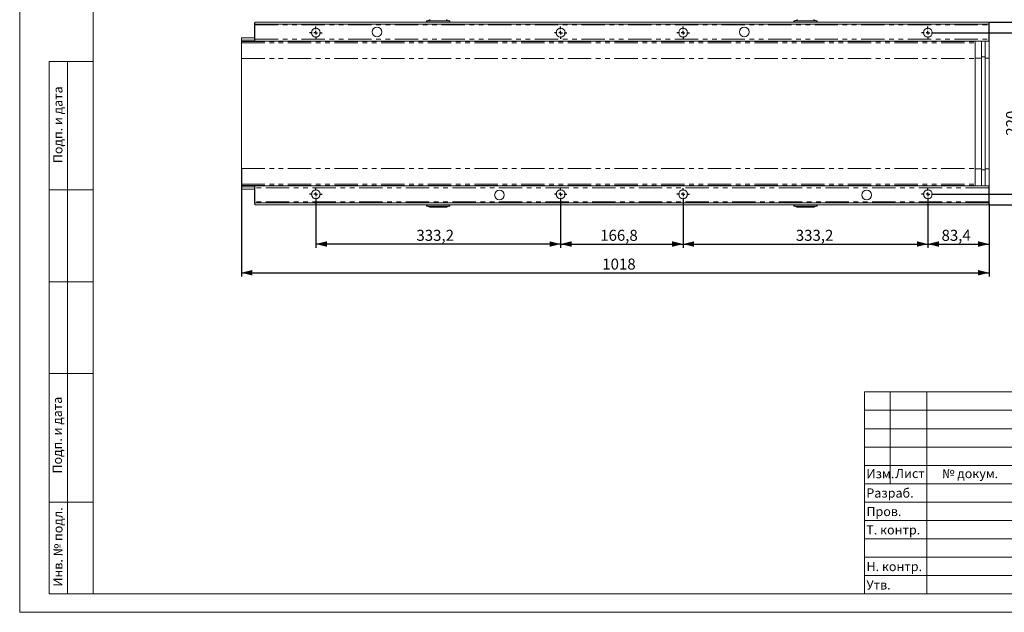
# Model space of a CAD drawing. Units: millimetres. Extents: x 0 to 420, y 0 to 297.
# Drawn here: x 0 to 268, y 0 to 161 of the extents above; entities that cross this region are included whole.
import ezdxf

# ---------------------------------------------------------------- set-up
doc = ezdxf.new("R2010")
doc.units = ezdxf.units.MM
doc.linetypes.add('PHANTOM', pattern=[12.7, 6.35, -1.27, 1.27, -1.27, 1.27, -1.27])
doc.layers.add('FORMAT', color=7, linetype='Continuous')
doc.layers.add('ОСЕВЫЕ', color=7, linetype='Continuous')
doc.styles.add('SLDTEXTSTYLE1', font='TXT', dxfattribs={"width": 0.605, "bigfont": 'bigfont'})
doc.styles.add('SLDTEXTSTYLE2', font='TXT', dxfattribs={"width": 0.55152, "bigfont": 'bigfont'})
doc.styles.add('SLDTEXTSTYLE3', font='TXT', dxfattribs={"width": 0.75})
doc.dimstyles.new('SLDDIMSTYLE0', dxfattribs={"dimtxt": 3, "dimasz": 3, "dimexe": 0, "dimexo": 0.0625, "dimgap": 0.75, "dimtad": 2, "dimlfac": 5, "dimrnd": 1e-09, "dimzin": 12, "dimdsep": 46, "dimtxsty": 'SLDTEXTSTYLE3', "dimsah": 1, "dimcen": 0.09, "dimadec": 0, "dimazin": 3, "dimtfac": 1, "dimtofl": 0, "dimtmove": 0, "dimatfit": 3, "dimfxl": 1, "dimfrac": 2, "dimtolj": 1, "dimtzin": 12, "dimarcsym": 0})
doc.dimstyles.new('SLDDIMSTYLE3', dxfattribs={"dimtxt": 3, "dimasz": 3, "dimexe": 0, "dimexo": 0.0625, "dimgap": 0.75, "dimtad": 2, "dimdec": 1, "dimlfac": 5, "dimrnd": 1e-09, "dimzin": 12, "dimdsep": 46, "dimtxsty": 'SLDTEXTSTYLE3', "dimsah": 1, "dimcen": 0.09, "dimadec": 0, "dimazin": 3, "dimtfac": 1, "dimtofl": 0, "dimtmove": 0, "dimatfit": 3, "dimfxl": 1, "dimfrac": 2, "dimtolj": 1, "dimtzin": 12, "dimarcsym": 0})

# ---------------------------------------------------------------- blocks, each defined once
blk = doc.blocks.new('_D_6')
at = {"layer": 'FORMAT', "transparency": 16777216}
for p, q in [((248.97, 157.82), (273.41, 157.82)), ((272.41, 157.82), (272.41, 113.82)), ((248.97, 113.82), (273.41, 113.82))]:
    blk.add_line(p, q, dxfattribs=at)
for points in [[(272.41, 157.82), (271.66, 154.82), (273.16, 154.82)], [(272.41, 113.82), (273.16, 116.82), (271.66, 116.82)]]:
    blk.add_solid(points, dxfattribs=at)
at = {"layer": 'FORMAT', "transparency": 16777216, "insert": (268.55, 129.77, 16.67), "char_height": 3, "attachment_point": 1, "rotation": 90, "style": 'SLDTEXTSTYLE3'}
blk.add_mtext('220', dxfattribs=at)
blk = doc.blocks.new('_D_7')
at = {"layer": 'FORMAT', "transparency": 16777216}
for p, q in [((247.27, 112.12), (247.27, 99.28)), ((263.95, 111.22), (263.95, 99.28)), ((247.27, 100.28), (263.95, 100.28))]:
    blk.add_line(p, q, dxfattribs=at)
for points in [[(247.27, 100.28), (250.27, 99.53), (250.27, 101.03)], [(263.95, 100.28), (260.95, 101.03), (260.95, 99.53)]]:
    blk.add_solid(points, dxfattribs=at)
at = {"layer": 'FORMAT', "transparency": 16777216, "insert": (250.99, 104.15, 16.67), "char_height": 3, "attachment_point": 1, "style": 'SLDTEXTSTYLE3'}
blk.add_mtext('83,4', dxfattribs=at)
blk = doc.blocks.new('_D_8')
at = {"layer": 'FORMAT', "transparency": 16777216}
for p, q in [((180.63, 112.12), (180.63, 99.28)), ((247.27, 112.12), (247.27, 99.28)), ((180.63, 100.28), (247.27, 100.28))]:
    blk.add_line(p, q, dxfattribs=at)
for points in [[(180.63, 100.28), (183.63, 99.53), (183.63, 101.03)], [(247.27, 100.28), (244.27, 101.03), (244.27, 99.53)]]:
    blk.add_solid(points, dxfattribs=at)
at = {"layer": 'FORMAT', "transparency": 16777216, "insert": (211.31, 104.15, 16.67), "char_height": 3, "attachment_point": 1, "style": 'SLDTEXTSTYLE3'}
blk.add_mtext('333,2', dxfattribs=at)
blk = doc.blocks.new('_D_9')
at = {"layer": 'FORMAT', "transparency": 16777216}
for p, q in [((147.27, 112.12), (147.27, 99.28)), ((180.63, 112.12), (180.63, 99.28)), ((147.27, 100.28), (180.63, 100.28))]:
    blk.add_line(p, q, dxfattribs=at)
for points in [[(147.27, 100.28), (150.27, 99.53), (150.27, 101.03)], [(180.63, 100.28), (177.63, 101.03), (177.63, 99.53)]]:
    blk.add_solid(points, dxfattribs=at)
at = {"layer": 'FORMAT', "transparency": 16777216, "insert": (158.06, 104.15, 16.67), "char_height": 3, "attachment_point": 1, "style": 'SLDTEXTSTYLE3'}
blk.add_mtext('166,8', dxfattribs=at)
blk = doc.blocks.new('_D_10')
at = {"layer": 'FORMAT', "transparency": 16777216}
for p, q in [((80.63, 112.12), (80.63, 99.28)), ((147.27, 112.12), (147.27, 99.28)), ((147.27, 100.28), (80.63, 100.28))]:
    blk.add_line(p, q, dxfattribs=at)
for points in [[(80.63, 100.28), (83.63, 99.53), (83.63, 101.03)], [(147.27, 100.28), (144.27, 101.03), (144.27, 99.53)]]:
    blk.add_solid(points, dxfattribs=at)
at = {"layer": 'FORMAT', "transparency": 16777216, "insert": (108.02, 104.15, 16.67), "char_height": 3, "attachment_point": 1, "style": 'SLDTEXTSTYLE3'}
blk.add_mtext('333,2', dxfattribs=at)
blk = doc.blocks.new('_D_11')
at = {"layer": 'FORMAT', "transparency": 16777216}
for p, q in [((263.85, 160.72), (280.95, 160.72)), ((279.95, 160.72), (279.95, 110.92)), ((263.85, 110.92), (280.95, 110.92))]:
    blk.add_line(p, q, dxfattribs=at)
for points in [[(279.95, 160.72), (279.2, 157.72), (280.7, 157.72)], [(279.95, 110.92), (280.7, 113.92), (279.2, 113.92)]]:
    blk.add_solid(points, dxfattribs=at)
at = {"layer": 'FORMAT', "transparency": 16777216, "insert": (276.08, 129.77, 16.67), "char_height": 3, "attachment_point": 1, "rotation": 90, "style": 'SLDTEXTSTYLE3'}
blk.add_mtext('249', dxfattribs=at)
blk = doc.blocks.new('_D_12')
at = {"layer": 'FORMAT', "transparency": 16777216}
for p, q in [((60.35, 120.88), (60.35, 91.46)), ((263.95, 111.22), (263.95, 91.46)), ((60.35, 92.46), (263.95, 92.46))]:
    blk.add_line(p, q, dxfattribs=at)
for points in [[(60.35, 92.46), (63.35, 91.71), (63.35, 93.21)], [(263.95, 92.46), (260.95, 93.21), (260.95, 91.71)]]:
    blk.add_solid(points, dxfattribs=at)
at = {"layer": 'FORMAT', "transparency": 16777216, "insert": (158.62, 96.32, 16.67), "char_height": 3, "attachment_point": 1, "style": 'SLDTEXTSTYLE3'}
blk.add_mtext('1018', dxfattribs=at)
blk = doc.blocks.new('SW_CENTERMARKSYMBOL_0')
at = {"layer": 'FORMAT', "color": 0}
for p, q in [((-1, 0), (-1.7, 0)), ((0, 0), (-0.5, 0)), ((0, 1), (0, 1.7)), ((0, 0), (0, 0.5)), ((0, 0), (0, -0.5)), ((0, 0), (0.5, 0)), ((1, 0), (1.7, 0)), ((0, -1), (0, -1.7))]:
    blk.add_line(p, q, dxfattribs=at)
blk = doc.blocks.new('SW_CENTERMARKSYMBOL_1')
at = {"layer": 'FORMAT', "color": 0}
for p, q in [((-1, 0), (-1.7, 0)), ((0, 0), (-0.5, 0)), ((0, 1), (0, 1.7)), ((0, 0), (0, 0.5)), ((0, 0), (0, -0.5)), ((0, 0), (0.5, 0)), ((1, 0), (1.7, 0)), ((0, -1), (0, -1.7))]:
    blk.add_line(p, q, dxfattribs=at)
blk = doc.blocks.new('SW_CENTERMARKSYMBOL_2')
at = {"layer": 'FORMAT', "color": 0}
for p, q in [((-1, 0), (-1.7, 0)), ((0, 0), (-0.5, 0)), ((0, 1), (0, 1.7)), ((0, 0), (0, 0.5)), ((0, 0), (0, -0.5)), ((0, 0), (0.5, 0)), ((1, 0), (1.7, 0)), ((0, -1), (0, -1.7))]:
    blk.add_line(p, q, dxfattribs=at)
blk = doc.blocks.new('SW_CENTERMARKSYMBOL_3')
at = {"layer": 'FORMAT', "color": 0}
for p, q in [((-1, 0), (-1.7, 0)), ((0, 0), (-0.5, 0)), ((0, 1), (0, 1.7)), ((0, 0), (0, 0.5)), ((0, 0), (0, -0.5)), ((0, 0), (0.5, 0)), ((1, 0), (1.7, 0)), ((0, -1), (0, -1.7))]:
    blk.add_line(p, q, dxfattribs=at)
blk = doc.blocks.new('SW_CENTERMARKSYMBOL_4')
at = {"layer": 'FORMAT', "color": 0}
for p, q in [((-1, 0), (-1.7, 0)), ((0, 0), (-0.5, 0)), ((0, 1), (0, 1.7)), ((0, 0), (0, 0.5)), ((0, 0), (0, -0.5)), ((0, 0), (0.5, 0)), ((1, 0), (1.7, 0)), ((0, -1), (0, -1.7))]:
    blk.add_line(p, q, dxfattribs=at)
blk = doc.blocks.new('SW_CENTERMARKSYMBOL_5')
at = {"layer": 'FORMAT', "color": 0}
for p, q in [((-1, 0), (-1.7, 0)), ((0, 0), (-0.5, 0)), ((0, 1), (0, 1.7)), ((0, 0), (0, 0.5)), ((0, 0), (0, -0.5)), ((0, 0), (0.5, 0)), ((1, 0), (1.7, 0)), ((0, -1), (0, -1.7))]:
    blk.add_line(p, q, dxfattribs=at)
blk = doc.blocks.new('SW_CENTERMARKSYMBOL_6')
at = {"layer": 'FORMAT', "color": 0}
for p, q in [((-1, 0), (-1.7, 0)), ((0, 0), (-0.5, 0)), ((0, 1), (0, 1.7)), ((0, 0), (0, 0.5)), ((0, 0), (0, -0.5)), ((0, 0), (0.5, 0)), ((1, 0), (1.7, 0)), ((0, -1), (0, -1.7))]:
    blk.add_line(p, q, dxfattribs=at)
blk = doc.blocks.new('SW_CENTERMARKSYMBOL_7')
at = {"layer": 'FORMAT', "color": 0}
for p, q in [((-1, 0), (-1.7, 0)), ((0, 0), (-0.5, 0)), ((0, 1), (0, 1.7)), ((0, 0), (0, 0.5)), ((0, 0), (0, -0.5)), ((0, 0), (0.5, 0)), ((1, 0), (1.7, 0)), ((0, -1), (0, -1.7))]:
    blk.add_line(p, q, dxfattribs=at)

msp = doc.modelspace()

# ---------------------------------------------------------------- linework, layer by layer
at = {"color": 7, "linetype": 'Continuous', "lineweight": 15}
for p, q in [((20, 292), (20, 5)), ((20, 292), (20, 5)), ((110.7507, 161.0247), (110.7507, 160.7247)), ((110.7507, 161.0247), (110.9507, 161.0247)), ((110.9507, 161.0247), (116.9507, 161.0247)), ((111.0626, 161.0247), (111.0782, 161.0433)), ((116.1339, 161.0649), (111.7675, 161.0649)), ((116.8388, 161.0247), (116.8232, 161.0433)), ((116.9507, 161.0247), (117.1507, 161.0247)), ((117.1507, 161.0247), (117.1507, 160.7247)), ((210.7507, 160.7247), (210.7507, 161.0247)), ((210.9507, 161.0247), (210.7507, 161.0247)), ((216.9507, 161.0247), (210.9507, 161.0247)), ((211.0626, 161.0247), (211.0782, 161.0433)), ((216.1339, 161.0649), (211.7675, 161.0649)), ((216.8388, 161.0247), (216.8232, 161.0433)), ((217.1507, 161.0247), (216.9507, 161.0247)), ((217.1507, 160.7247), (217.1507, 161.0247)), ((64.0507, 160.4247), (63.9507, 160.4247)), ((63.9507, 156.4143), (63.9507, 160.4247)), ((64.0507, 160.7247), (64.0507, 160.1247)), ((64.0507, 160.7247), (263.8507, 160.7247)), ((64.0507, 160.1247), (263.8507, 160.1247)), ((64.0507, 160.1247), (64.0507, 159.9247)), ((64.0507, 159.9247), (64.0507, 156.0245)), ((263.8507, 160.7247), (263.8507, 160.1247)), ((263.9507, 160.4247), (263.8507, 160.4247)), ((263.8507, 160.1247), (263.8507, 159.9247)), ((263.8507, 159.9247), (263.8507, 156.0245)), ((263.9507, 160.4247), (263.9507, 156.4447)), ((60.3507, 155.8139), (60.3507, 156.4138)), ((60.3507, 156.4138), (63.9507, 156.4138)), ((60.3507, 155.4113), (60.3507, 155.8139)), ((60.3507, 155.8139), (63.9507, 155.8139)), ((63.9507, 155.8144), (63.9507, 156.4143)), ((63.9507, 155.8139), (63.9507, 155.8144)), ((64.0507, 156.0245), (64.0507, 155.5247)), ((64.0507, 155.5247), (263.8507, 155.5247)), ((260.1507, 155.5247), (260.1507, 155.4113)), ((261.8507, 155.5247), (261.8507, 150.9297)), ((261.8603, 155.5247), (261.8603, 151.2221)), ((262.8411, 155.5247), (262.8411, 151.2221)), ((262.8507, 155.5247), (262.8507, 150.9297)), ((263.9507, 156.4447), (263.8507, 156.4447)), ((263.9507, 156.0313), (263.8507, 156.0313)), ((263.8507, 156.0245), (263.8507, 155.5247)), ((263.9507, 155.6222), (263.8507, 155.6222)), ((263.9507, 156.0313), (263.9507, 156.4447)), ((263.9507, 156.0313), (263.9507, 155.6222)), ((263.9507, 155.6222), (263.9507, 150.9297)), ((60.3507, 155.0247), (60.3507, 155.4113)), ((60.3507, 150.7648), (60.3507, 155.0247)), ((260.1507, 155.4113), (260.1507, 155.0247)), ((260.1507, 155.0247), (260.1507, 150.7648)), ((60.3507, 120.8846), (60.3507, 150.7648)), ((261.8507, 150.9297), (260.1507, 150.9297)), ((260.1507, 150.7648), (260.1507, 120.8846)), ((261.8603, 151.2221), (261.8507, 150.9297)), ((261.8507, 150.9297), (261.8507, 120.7407)), ((262.8411, 151.2221), (261.8603, 151.2221)), ((261.8603, 151.2221), (261.8603, 120.4854)), ((262.8507, 150.9297), (262.8411, 151.2221)), ((262.8411, 151.2221), (262.8411, 120.4854)), ((263.9507, 150.9297), (262.8507, 150.9297)), ((262.8507, 150.9297), (262.8507, 120.7407)), ((263.9507, 150.9297), (263.9507, 120.7407)), ((8, 5), (8, 150)), ((8, 150), (20, 150)), ((13, 5), (13, 150)), ((60.3507, 116.6247), (60.3507, 120.8846)), ((260.1507, 120.8846), (260.1507, 116.6247)), ((261.8507, 120.7407), (260.1507, 120.7407)), ((261.8507, 120.7407), (261.8507, 116.1247)), ((261.8603, 120.4854), (261.8507, 120.7407)), ((262.8507, 120.7407), (262.8411, 120.4854)), ((262.8507, 120.7407), (262.8507, 116.1247)), ((263.9507, 120.7407), (262.8507, 120.7407)), ((263.9507, 120.7407), (263.9507, 116.0333)), ((261.8603, 120.4854), (261.8603, 116.1247)), ((262.8411, 120.4854), (261.8603, 120.4854)), ((262.8411, 120.4854), (262.8411, 116.1247)), ((60.3507, 116.2381), (60.3507, 116.6247)), ((60.3507, 115.8355), (60.3507, 116.2381)), ((60.3507, 115.8355), (63.9507, 115.8355)), ((60.3507, 115.2356), (60.3507, 115.8355)), ((63.9507, 115.8355), (63.9507, 115.835)), ((63.9507, 115.2351), (63.9507, 115.835)), ((263.8507, 116.1247), (64.0507, 116.1247)), ((64.0507, 115.6249), (64.0507, 116.1247)), ((64.0507, 111.7247), (64.0507, 115.6249)), ((260.1507, 116.6247), (260.1507, 116.2381)), ((260.1507, 116.2381), (260.1507, 116.1247)), ((263.8507, 115.6249), (263.8507, 116.1247)), ((263.9507, 116.0333), (263.8507, 116.0333)), ((263.8507, 111.7247), (263.8507, 115.6249)), ((263.9507, 115.6185), (263.8507, 115.6185)), ((263.9507, 116.0333), (263.9507, 115.6185)), ((263.9507, 115.6185), (263.9507, 115.2047)), ((20, 115), (8, 115)), ((60.3507, 115.2356), (63.9507, 115.2356)), ((63.9507, 115.2351), (63.9507, 111.2247)), ((263.9507, 115.2047), (263.8507, 115.2047)), ((263.9507, 111.2247), (263.9507, 115.2047)), ((64.0507, 111.2247), (63.9507, 111.2247)), ((64.0507, 111.5247), (64.0507, 111.7247)), ((263.8507, 111.5247), (64.0507, 111.5247)), ((64.0507, 110.9247), (64.0507, 111.5247)), ((263.8507, 110.9247), (64.0507, 110.9247)), ((110.7507, 110.9247), (110.7507, 110.6247)), ((110.7507, 110.6247), (110.9507, 110.6247)), ((110.9507, 110.6247), (116.9507, 110.6247)), ((111.0626, 110.6247), (111.0782, 110.6061)), ((111.7675, 110.5845), (116.1339, 110.5845)), ((111.7675, 110.2847), (116.1339, 110.2847)), ((116.8388, 110.6247), (116.8232, 110.6061)), ((116.9507, 110.6247), (117.1507, 110.6247)), ((117.1507, 110.9247), (117.1507, 110.6247)), ((210.7507, 110.6247), (210.7507, 110.9247)), ((210.9507, 110.6247), (210.7507, 110.6247)), ((216.9507, 110.6247), (210.9507, 110.6247)), ((211.0626, 110.6247), (211.0782, 110.6061)), ((211.7675, 110.5845), (216.1339, 110.5845)), ((211.7675, 110.2847), (216.1339, 110.2847)), ((216.8388, 110.6247), (216.8232, 110.6061)), ((217.1507, 110.6247), (216.9507, 110.6247)), ((217.1507, 110.6247), (217.1507, 110.9247)), ((263.8507, 111.5247), (263.8507, 111.7247)), ((263.8507, 110.9247), (263.8507, 111.5247)), ((263.9507, 111.2247), (263.8507, 111.2247)), ((20, 90), (8, 90)), ((20, 65), (8, 65)), ((230, 60), (415, 60)), ((230, 60), (230, 5)), ((237, 35), (237, 60)), ((247, 60), (247, 5)), ((230, 40), (295, 40)), ((230, 35), (295, 35)), ((8, 30), (20, 30)), ((8, 5), (20, 5)), ((20, 5), (415, 5))]:
    msp.add_line(p, q, dxfattribs=at)
at = {"color": 8, "linetype": 'PHANTOM', "lineweight": 0}
for p, q in [((110.9507, 161.0247), (110.9507, 160.7247)), ((116.9507, 161.0247), (116.9507, 160.7247)), ((210.9507, 160.7247), (210.9507, 161.0247)), ((216.9507, 160.7247), (216.9507, 161.0247)), ((64.0507, 159.9247), (263.8507, 159.9247)), ((63.9507, 156.4143), (64.0507, 156.4143)), ((64.0507, 155.8144), (63.9507, 155.8144)), ((64.0507, 156.0245), (263.8507, 156.0245)), ((60.3507, 155.4113), (260.1507, 155.4113)), ((60.3507, 155.0247), (260.1507, 155.0247)), ((60.3507, 150.7648), (260.1507, 150.7648)), ((60.3507, 120.8846), (260.1507, 120.8846)), ((60.3507, 116.6247), (260.1507, 116.6247)), ((60.3507, 116.2381), (260.1507, 116.2381)), ((63.9507, 115.835), (64.0507, 115.835)), ((263.8507, 115.6249), (64.0507, 115.6249)), ((64.0507, 115.2351), (63.9507, 115.2351)), ((263.8507, 111.7247), (64.0507, 111.7247)), ((110.9507, 110.9247), (110.9507, 110.6247)), ((116.9507, 110.9247), (116.9507, 110.6247)), ((210.9507, 110.6247), (210.9507, 110.9247)), ((216.9507, 110.6247), (216.9507, 110.9247))]:
    msp.add_line(p, q, dxfattribs=at)
at = {"color": 7, "linetype": 'Continuous', "lineweight": 0}
for p, q in [((230, 55), (295, 55)), ((230, 50), (295, 50)), ((230, 45), (295, 45)), ((230, 30), (295, 30)), ((230, 25), (295, 25)), ((230, 20), (295, 20)), ((230, 15), (295, 15)), ((230, 10), (295, 10))]:
    msp.add_line(p, q, dxfattribs=at)
at = {"color": 7, "linetype": 'Continuous', "lineweight": 15}
for centre, radius in [((80.6267, 157.8247), 1.2), ((97.2887, 158.0247), 1.3), ((147.2747, 157.8247), 1.2), ((180.6267, 157.8247), 1.2), ((197.2887, 158.0247), 1.3), ((247.2747, 157.8247), 1.2), ((80.6267, 113.8247), 1.2), ((130.6127, 113.6247), 1.3), ((147.2747, 113.8247), 1.2), ((180.6267, 113.8247), 1.2), ((230.6127, 113.6247), 1.3), ((247.2747, 113.8247), 1.2)]:
    msp.add_circle(centre, radius, dxfattribs=at)
for centre, radius, start, end in [((111.7675, 160.4649), 0.8998, 90, 140), ((111.7675, 160.4649), 0.6, 90, 111.092604), ((116.1339, 160.4649), 0.8998, 40, 90), ((116.1339, 160.4649), 0.6, 68.907396, 90), ((211.7675, 160.4649), 0.8998, 90, 140), ((211.7675, 160.4649), 0.6, 90, 111.092604), ((216.1339, 160.4649), 0.8998, 40, 90), ((216.1339, 160.4649), 0.6, 68.907396, 90), ((110.5776, 161.2249), 0.5002, 270, 290.240035), ((117.3237, 161.2249), 0.5002, 249.759965, 270), ((210.5776, 161.2249), 0.5002, 270, 290.240035), ((217.3237, 161.2249), 0.5002, 249.759965, 270), ((110.5776, 110.4245), 0.5002, 69.759965, 90), ((111.7675, 111.1845), 0.8998, 220, 270), ((111.7675, 111.1845), 0.6, 248.907396, 270), ((116.1339, 111.1845), 0.6, 270, 291.092604), ((116.1339, 111.1845), 0.8998, 270, 320), ((117.3237, 110.4245), 0.5002, 90, 110.240035), ((210.5776, 110.4245), 0.5002, 69.759965, 90), ((211.7675, 111.1845), 0.8998, 220, 270), ((211.7675, 111.1845), 0.6, 248.907396, 270), ((216.1339, 111.1845), 0.6, 270, 291.092604), ((216.1339, 111.1845), 0.8998, 270, 320), ((217.3237, 110.4245), 0.5002, 90, 110.240035)]:
    msp.add_arc(centre, radius, start, end, dxfattribs=at)
at = {"layer": 'ОСЕВЫЕ', "lineweight": 0}
for p, q in [((0, 297), (0, 0)), ((0, 0), (420, 0))]:
    msp.add_line(p, q, dxfattribs=at)

# ---------------------------------------------------------------- block references
at = {"layer": 'FORMAT'}
for name, p in [('SW_CENTERMARKSYMBOL_0', (80.6267, 157.8247)), ('SW_CENTERMARKSYMBOL_1', (147.2747, 157.8247)), ('SW_CENTERMARKSYMBOL_2', (180.6267, 157.8247)), ('SW_CENTERMARKSYMBOL_3', (247.2747, 157.8247)), ('SW_CENTERMARKSYMBOL_7', (80.6267, 113.8247)), ('SW_CENTERMARKSYMBOL_6', (147.2747, 113.8247)), ('SW_CENTERMARKSYMBOL_5', (180.6267, 113.8247)), ('SW_CENTERMARKSYMBOL_4', (247.2747, 113.8247))]:
    msp.add_blockref(name, p, dxfattribs=at)

# ---------------------------------------------------------------- texts
at = {"color": 7, "linetype": 'Continuous', "lineweight": 0, "char_height": 2.5, "attachment_point": 1, "rotation": 90, "style": 'SLDTEXTSTYLE1'}
for s, insert in [('Подп. и дата', (9.1431, 122.3039)), ('Подп. и дата', (8.985, 37.7901)), ('Инв. № подл.', (9.1547, 6.9636))]:
    msp.add_mtext(s, dxfattribs=dict(at, insert=insert))
at = {"color": 7, "linetype": 'Continuous', "lineweight": 0, "char_height": 2.5, "attachment_point": 1}
for s, insert, style in [('Изм.', (230.5388, 39.0023), 'SLDTEXTSTYLE2'), ('Лист', (238.3874, 39.0559), 'SLDTEXTSTYLE1'), ('№ докум.', (251.1218, 39.0314), 'SLDTEXTSTYLE1'), ('Разраб.', (230.5158, 33.729), 'SLDTEXTSTYLE1'), ('Пров.', (230.5567, 28.7027), 'SLDTEXTSTYLE1'), ('Т. контр.', (230.5022, 23.7014), 'SLDTEXTSTYLE1'), ('Н. контр.', (230.5644, 13.7182), 'SLDTEXTSTYLE1'), ('Утв.', (230.5506, 8.7001), 'SLDTEXTSTYLE1')]:
    msp.add_mtext(s, dxfattribs=dict(at, insert=insert, style=style))

# ---------------------------------------------------------------- dimensions: what is measured, and where the dimension line sits
at = {"layer": 'FORMAT'}
for base, p1, p2, picture, middle in [((279.9507, 110.9247), (263.8507, 160.7247), (263.8507, 110.9247), '_D_11', (279.9507, 134.3108)), ((272.4133, 113.8247), (248.9747, 157.8247), (248.9747, 113.8247), '_D_6', (272.4133, 134.3108))]:
    dim = msp.add_linear_dim(base=base, p1=p1, p2=p2, angle=90, dimstyle='SLDDIMSTYLE0', dxfattribs=at)
    dim.commit()
    dim.dimension.update_dxf_attribs({"geometry": picture, "text_midpoint": middle, "dimtype": 160})
for base, p1, p2, dimstyle, picture, middle in [((263.9507, 92.4563), (60.3507, 120.8846), (263.9507, 111.2247), 'SLDDIMSTYLE0', '_D_12', (164.2699, 92.4563)), ((80.6267, 100.2847), (147.2747, 112.1247), (80.6267, 112.1247), 'SLDDIMSTYLE3', '_D_10', (114.2281, 100.2847)), ((180.6267, 100.2847), (147.2747, 112.1247), (180.6267, 112.1247), 'SLDDIMSTYLE3', '_D_9', (164.2699, 100.2847)), ((247.2747, 100.2847), (180.6267, 112.1247), (247.2747, 112.1247), 'SLDDIMSTYLE3', '_D_8', (217.5145, 100.2847)), ((263.9507, 100.2847), (247.2747, 112.1247), (263.9507, 111.2247), 'SLDDIMSTYLE3', '_D_7', (256.0914, 100.2847))]:
    dim = msp.add_linear_dim(base=base, p1=p1, p2=p2, dimstyle=dimstyle, dxfattribs=at)
    dim.commit()
    dim.dimension.update_dxf_attribs({"geometry": picture, "text_midpoint": middle, "dimtype": 160})

doc.saveas('drawing.dxf')
